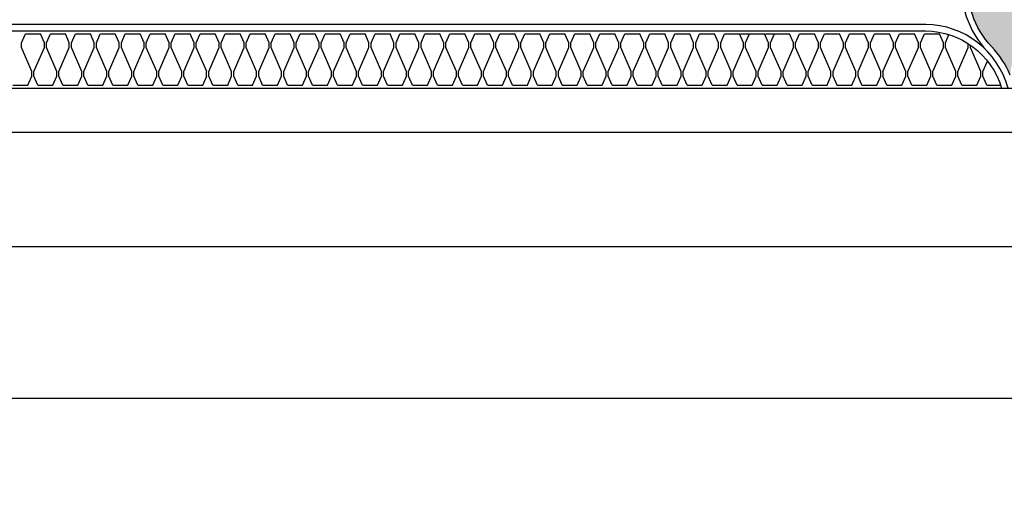
# Model space of a CAD drawing. Extents: x 1658897 to 1721181, y -208622 to -119662.
# Drawn here: x 1666028 to 1666647, y -172881 to -172578 of the extents above; entities that cross this region are included whole.
import ezdxf

# ---------------------------------------------------------------- set-up
doc = ezdxf.new("R2010")
doc.units = 0
doc.header["$LTSCALE"] = 100
doc.header["$MEASUREMENT"] = 0
for name, color, linetype in [('GROUND FLOORnew$0$FLOOR-HATCH', 251, 'CONTINUOUS'), ('HATCH', 251, 'CONTINUOUS'), ('LINE-XS', 9, 'CONTINUOUS'), ('SECTION-S', 2, 'CONTINUOUS')]:
    doc.layers.add(name, color=color, linetype=linetype)

# ---------------------------------------------------------------- blocks, each defined once
blk = doc.blocks.new('LUOI-1')
at = {"layer": 'HATCH'}
for p, q in [((259.89, -5.7), (262.38, 0)), ((262.38, 0), (271.81, 0)), ((275.6, -5.7), (278.09, 0)), ((278.09, 0), (287.52, 0)), ((291.32, -5.7), (293.8, 0)), ((293.8, 0), (303.23, 0)), ((307.03, -5.7), (309.51, 0)), ((309.52, 0), (318.94, 0)), ((322.74, -5.7), (325.22, 0)), ((325.23, 0), (334.65, 0)), ((338.45, -5.7), (340.94, 0)), ((340.94, 0), (350.37, 0)), ((354.16, -5.7), (356.65, 0)), ((356.65, 0), (366.08, 0)), ((369.87, -5.7), (372.36, 0)), ((372.36, 0), (381.79, 0)), ((385.58, -5.7), (388.07, 0)), ((388.07, 0), (397.5, 0)), ((401.3, -5.7), (403.78, 0)), ((403.79, 0), (413.21, 0)), ((417.01, -5.7), (419.49, 0)), ((419.5, 0), (428.92, 0)), ((432.72, -5.7), (435.21, 0)), ((435.21, 0), (444.63, 0)), ((448.43, -5.7), (450.92, 0)), ((450.92, 0), (460.35, 0)), ((464.14, -5.7), (466.63, 0)), ((466.63, 0), (476.06, 0)), ((479.85, -5.7), (482.34, 0)), ((482.34, 0), (491.77, 0)), ((495.57, -5.7), (498.05, 0)), ((498.05, 0), (507.48, 0)), ((511.28, -5.7), (513.76, 0)), ((513.77, 0), (523.19, 0)), ((526.99, -5.7), (529.48, 0)), ((529.48, 0), (538.9, 0)), ((542.7, -5.7), (545.19, 0)), ((545.19, 0), (554.62, 0)), ((558.41, -5.7), (560.9, 0)), ((560.9, 0), (570.33, 0)), ((574.12, -5.7), (576.61, 0)), ((576.61, 0), (586.04, 0)), ((588.52, -5.7), (586.04, 0)), ((589.84, -5.7), (592.32, 0)), ((592.32, 0), (601.75, 0)), ((604.24, -5.7), (601.75, 0)), ((605.55, -5.7), (608.03, 0)), ((608.03, 0), (617.46, 0)), ((619.95, -5.7), (617.46, 0)), ((621.26, -5.7), (623.75, 0)), ((623.75, 0), (633.17, 0)), ((635.66, -5.7), (633.17, 0)), ((639.46, 0), (648.88, 0)), ((651.37, -5.7), (648.88, 0)), ((655.17, 0), (664.6, 0)), ((667.08, -5.7), (664.6, 0)), ((670.88, 0), (680.31, 0)), ((682.79, -5.7), (680.31, 0)), ((686.59, 0), (696.02, 0)), ((698.51, -5.7), (696.02, 0)), ((702.3, 0), (711.73, 0)), ((714.22, -5.7), (711.73, 0)), ((712.34, 0), (721.77, 0)), ((718.01, 0), (727.44, 0)), ((729.93, -5.7), (727.44, 0)), ((728.05, 0), (737.48, 0)), ((733.73, 0), (743.15, 0)), ((745.64, -5.7), (743.15, 0)), ((749.44, 0), (758.86, 0)), ((761.35, -5.7), (758.87, 0)), ((765.15, 0), (774.58, 0)), ((777.06, -5.7), (774.58, 0)), ((780.86, 0), (790.29, 0)), ((792.78, -5.7), (790.29, 0)), ((796.57, 0), (806, 0)), ((808.48, -5.7), (806, 0)), ((812.28, 0), (821.71, 0)), ((824.2, -5.7), (821.71, 0)), ((827.99, 0), (837.42, 0)), ((839.91, -5.7), (837.42, 0)), ((259.89, -8.7), (259.89, -5.7)), ((274.29, -5.7), (271.81, 0)), ((274.29, -8.7), (274.29, -5.7)), ((275.6, -8.7), (275.6, -5.7)), ((290, -5.7), (287.52, 0)), ((290, -8.7), (290, -5.7)), ((291.31, -8.7), (291.31, -5.7)), ((305.72, -5.7), (303.23, 0)), ((305.71, -8.7), (305.71, -5.7)), ((307.02, -8.7), (307.02, -5.7)), ((321.43, -5.7), (318.94, 0)), ((321.42, -8.7), (321.42, -5.7)), ((322.73, -8.7), (322.73, -5.7)), ((337.14, -5.7), (334.65, 0)), ((337.13, -8.7), (337.13, -5.7)), ((338.45, -8.7), (338.45, -5.7)), ((352.85, -5.7), (350.36, 0)), ((352.85, -8.7), (352.85, -5.7)), ((354.16, -8.7), (354.16, -5.7)), ((368.56, -5.7), (366.08, 0)), ((368.56, -8.7), (368.56, -5.7)), ((369.87, -8.7), (369.87, -5.7)), ((384.27, -5.7), (381.79, 0)), ((384.27, -8.7), (384.27, -5.7)), ((385.58, -8.7), (385.58, -5.7)), ((399.98, -5.7), (397.5, 0)), ((399.98, -8.7), (399.98, -5.7)), ((401.29, -8.7), (401.29, -5.7)), ((415.7, -5.7), (413.21, 0)), ((415.69, -8.7), (415.69, -5.7)), ((417.01, -8.7), (417.01, -5.7)), ((431.41, -5.7), (428.92, 0)), ((431.41, -8.7), (431.41, -5.7)), ((432.72, -8.7), (432.72, -5.7)), ((447.12, -5.7), (444.63, 0)), ((447.12, -8.7), (447.12, -5.7)), ((448.43, -8.7), (448.43, -5.7)), ((462.83, -5.7), (460.34, 0)), ((462.83, -8.7), (462.83, -5.7)), ((464.14, -8.7), (464.14, -5.7)), ((478.54, -5.7), (476.06, 0)), ((478.54, -8.7), (478.54, -5.7)), ((479.85, -8.7), (479.85, -5.7)), ((494.25, -5.7), (491.77, 0)), ((494.25, -8.7), (494.25, -5.7)), ((495.56, -8.7), (495.56, -5.7)), ((509.97, -5.7), (507.48, 0)), ((509.96, -8.7), (509.96, -5.7)), ((511.28, -8.7), (511.28, -5.7)), ((525.68, -5.7), (523.19, 0)), ((525.68, -8.7), (525.68, -5.7)), ((526.99, -8.7), (526.99, -5.7)), ((541.39, -5.7), (538.9, 0)), ((541.39, -8.7), (541.39, -5.7)), ((542.7, -8.7), (542.7, -5.7)), ((557.1, -5.7), (554.61, 0)), ((557.1, -8.7), (557.1, -5.7)), ((558.41, -8.7), (558.41, -5.7)), ((572.81, -5.7), (570.33, 0)), ((572.81, -8.7), (572.81, -5.7)), ((574.12, -8.7), (574.12, -5.7)), ((588.52, -8.7), (588.52, -5.7)), ((589.84, -8.7), (589.84, -5.7)), ((604.24, -8.7), (604.24, -5.7)), ((605.55, -8.7), (605.55, -5.7)), ((619.95, -8.7), (619.95, -5.7)), ((621.26, -8.7), (621.26, -5.7)), ((635.66, -8.7), (635.66, -5.7)), ((636.97, -5.7), (639.46, 0)), ((636.97, -8.7), (636.97, -5.7)), ((651.37, -8.7), (651.37, -5.7)), ((652.68, -5.7), (655.17, 0)), ((652.68, -8.7), (652.68, -5.7)), ((667.08, -8.7), (667.08, -5.7)), ((668.39, -5.7), (670.88, 0)), ((668.4, -8.7), (668.4, -5.7)), ((682.8, -8.7), (682.8, -5.7)), ((684.11, -5.7), (686.59, 0)), ((684.11, -8.7), (684.11, -5.7)), ((698.51, -8.7), (698.51, -5.7)), ((699.82, -5.7), (702.3, 0)), ((699.82, -8.7), (699.82, -5.7)), ((714.22, -8.7), (714.22, -5.7)), ((715.53, -5.7), (718.02, 0)), ((715.53, -8.7), (715.53, -5.7)), ((729.93, -8.7), (729.93, -5.7)), ((731.24, -5.7), (733.73, 0)), ((731.24, -8.7), (731.24, -5.7)), ((745.64, -8.7), (745.64, -5.7)), ((746.95, -5.7), (749.44, 0)), ((746.95, -8.7), (746.95, -5.7)), ((761.35, -8.7), (761.35, -5.7)), ((762.66, -5.7), (765.15, 0)), ((762.67, -8.7), (762.67, -5.7)), ((777.07, -8.7), (777.07, -5.7)), ((778.38, -5.7), (780.86, 0)), ((778.38, -8.7), (778.38, -5.7)), ((792.78, -8.7), (792.78, -5.7)), ((794.09, -5.7), (796.57, 0)), ((794.09, -8.7), (794.09, -5.7)), ((808.49, -8.7), (808.49, -5.7)), ((809.8, -5.7), (812.28, 0)), ((809.8, -8.7), (809.8, -5.7)), ((824.2, -8.7), (824.2, -5.7)), ((825.51, -5.7), (827.99, 0)), ((825.51, -8.7), (825.51, -5.7)), ((839.91, -8.7), (839.91, -5.7)), ((841.22, -5.7), (843.46, -0.57)), ((841.22, -8.7), (841.22, -5.7)), ((266.44, -23.7), (259.89, -8.7)), ((267.75, -23.7), (274.29, -8.7)), ((282.15, -23.7), (275.6, -8.7)), ((283.46, -23.7), (290, -8.7)), ((297.86, -23.7), (291.32, -8.7)), ((299.17, -23.7), (305.72, -8.7)), ((313.57, -23.7), (307.03, -8.7)), ((314.88, -23.7), (321.43, -8.7)), ((329.28, -23.7), (322.74, -8.7)), ((330.59, -23.7), (337.14, -8.7)), ((344.99, -23.7), (338.45, -8.7)), ((346.31, -23.7), (352.85, -8.7)), ((360.71, -23.7), (354.16, -8.7)), ((362.02, -23.7), (368.56, -8.7)), ((376.42, -23.7), (369.87, -8.7)), ((377.73, -23.7), (384.27, -8.7)), ((392.13, -23.7), (385.58, -8.7)), ((393.44, -23.7), (399.98, -8.7)), ((407.84, -23.7), (401.3, -8.7)), ((409.15, -23.7), (415.7, -8.7)), ((423.55, -23.7), (417.01, -8.7)), ((424.86, -23.7), (431.41, -8.7)), ((439.26, -23.7), (432.72, -8.7)), ((440.58, -23.7), (447.12, -8.7)), ((454.98, -23.7), (448.43, -8.7)), ((456.29, -23.7), (462.83, -8.7)), ((470.69, -23.7), (464.14, -8.7)), ((472, -23.7), (478.54, -8.7)), ((486.4, -23.7), (479.85, -8.7)), ((487.71, -23.7), (494.25, -8.7)), ((502.11, -23.7), (495.57, -8.7)), ((503.42, -23.7), (509.97, -8.7)), ((517.82, -23.7), (511.28, -8.7)), ((519.13, -23.7), (525.68, -8.7)), ((533.53, -23.7), (526.99, -8.7)), ((534.85, -23.7), (541.39, -8.7)), ((549.25, -23.7), (542.7, -8.7)), ((550.56, -23.7), (557.1, -8.7)), ((564.96, -23.7), (558.41, -8.7)), ((566.27, -23.7), (572.81, -8.7)), ((580.67, -23.7), (574.12, -8.7)), ((581.98, -23.7), (588.52, -8.7)), ((596.38, -23.7), (589.84, -8.7)), ((597.69, -23.7), (604.24, -8.7)), ((612.09, -23.7), (605.55, -8.7)), ((613.4, -23.7), (619.95, -8.7)), ((627.8, -23.7), (621.26, -8.7)), ((629.12, -23.7), (635.66, -8.7)), ((643.52, -23.7), (636.97, -8.7)), ((644.83, -23.7), (651.37, -8.7)), ((659.23, -23.7), (652.68, -8.7)), ((660.54, -23.7), (667.08, -8.7)), ((674.94, -23.7), (668.39, -8.7)), ((676.25, -23.7), (682.79, -8.7)), ((690.65, -23.7), (684.11, -8.7)), ((691.96, -23.7), (698.51, -8.7)), ((706.36, -23.7), (699.82, -8.7)), ((707.67, -23.7), (714.22, -8.7)), ((722.07, -23.7), (715.53, -8.7)), ((723.38, -23.7), (729.93, -8.7)), ((737.78, -23.7), (731.24, -8.7)), ((739.1, -23.7), (745.64, -8.7)), ((753.5, -23.7), (746.95, -8.7)), ((754.81, -23.7), (761.35, -8.7)), ((769.21, -23.7), (762.66, -8.7)), ((770.52, -23.7), (777.06, -8.7)), ((784.92, -23.7), (778.38, -8.7)), ((786.23, -23.7), (792.78, -8.7)), ((800.63, -23.7), (794.09, -8.7)), ((801.94, -23.7), (808.49, -8.7)), ((816.34, -23.7), (809.8, -8.7)), ((817.65, -23.7), (824.2, -8.7)), ((832.05, -23.7), (825.51, -8.7)), ((833.37, -23.7), (839.91, -8.7)), ((847.77, -23.7), (841.22, -8.7)), ((849.08, -23.7), (855.62, -8.7)), ((855.62, -8.7), (855.62, -6.33)), ((856.93, -8.7), (856.93, -7.21)), ((863.48, -23.7), (856.93, -8.7)), ((864.79, -23.7), (867.62, -17.22)), ((266.43, -26.7), (266.43, -23.7)), ((267.74, -26.7), (267.74, -23.7)), ((282.14, -26.7), (282.14, -23.7)), ((283.45, -26.7), (283.45, -23.7)), ((297.85, -26.7), (297.85, -23.7)), ((299.17, -26.7), (299.17, -23.7)), ((313.57, -26.7), (313.57, -23.7)), ((314.88, -26.7), (314.88, -23.7)), ((329.28, -26.7), (329.28, -23.7)), ((330.59, -26.7), (330.59, -23.7)), ((344.99, -26.7), (344.99, -23.7)), ((346.3, -26.7), (346.3, -23.7)), ((360.7, -26.7), (360.7, -23.7)), ((362.01, -26.7), (362.01, -23.7)), ((376.41, -26.7), (376.41, -23.7)), ((377.73, -26.7), (377.73, -23.7)), ((392.13, -26.7), (392.13, -23.7)), ((393.44, -26.7), (393.44, -23.7)), ((407.84, -26.7), (407.84, -23.7)), ((409.15, -26.7), (409.15, -23.7)), ((423.55, -26.7), (423.55, -23.7)), ((424.86, -26.7), (424.86, -23.7)), ((439.26, -26.7), (439.26, -23.7)), ((440.57, -26.7), (440.57, -23.7)), ((454.97, -26.7), (454.97, -23.7)), ((456.29, -26.7), (456.29, -23.7)), ((470.69, -26.7), (470.69, -23.7)), ((472, -26.7), (472, -23.7)), ((486.4, -26.7), (486.4, -23.7)), ((487.71, -26.7), (487.71, -23.7)), ((502.11, -26.7), (502.11, -23.7)), ((503.42, -26.7), (503.42, -23.7)), ((517.82, -26.7), (517.82, -23.7)), ((519.13, -26.7), (519.13, -23.7)), ((533.53, -26.7), (533.53, -23.7)), ((534.84, -26.7), (534.84, -23.7)), ((549.24, -26.7), (549.24, -23.7)), ((550.56, -26.7), (550.56, -23.7)), ((564.96, -26.7), (564.96, -23.7)), ((566.27, -26.7), (566.27, -23.7)), ((580.67, -26.7), (580.67, -23.7)), ((581.98, -26.7), (581.98, -23.7)), ((596.38, -26.7), (596.38, -23.7)), ((597.69, -26.7), (597.69, -23.7)), ((612.09, -26.7), (612.09, -23.7)), ((613.4, -26.7), (613.4, -23.7)), ((627.8, -26.7), (627.8, -23.7)), ((629.12, -26.7), (629.12, -23.7)), ((643.52, -26.7), (643.52, -23.7)), ((644.83, -26.7), (644.83, -23.7)), ((659.23, -26.7), (659.23, -23.7)), ((660.54, -26.7), (660.54, -23.7)), ((674.94, -26.7), (674.94, -23.7)), ((676.25, -26.7), (676.25, -23.7)), ((690.65, -26.7), (690.65, -23.7)), ((691.96, -26.7), (691.96, -23.7)), ((706.36, -26.7), (706.36, -23.7)), ((707.67, -26.7), (707.67, -23.7)), ((722.07, -26.7), (722.07, -23.7)), ((723.39, -26.7), (723.39, -23.7)), ((737.79, -26.7), (737.79, -23.7)), ((739.1, -26.7), (739.1, -23.7)), ((753.5, -26.7), (753.5, -23.7)), ((754.81, -26.7), (754.81, -23.7)), ((769.21, -26.7), (769.21, -23.7)), ((770.52, -26.7), (770.52, -23.7)), ((784.92, -26.7), (784.92, -23.7)), ((786.23, -26.7), (786.23, -23.7)), ((800.63, -26.7), (800.63, -23.7)), ((801.95, -26.7), (801.95, -23.7)), ((816.35, -26.7), (816.35, -23.7)), ((817.66, -26.7), (817.66, -23.7)), ((832.06, -26.7), (832.06, -23.7)), ((833.37, -26.7), (833.37, -23.7)), ((847.77, -26.7), (847.77, -23.7)), ((849.08, -26.7), (849.08, -23.7)), ((863.48, -26.7), (863.48, -23.7)), ((864.79, -26.7), (864.79, -23.7)), ((263.95, -32.4), (266.44, -26.7)), ((270.23, -32.4), (267.75, -26.7)), ((279.66, -32.4), (282.15, -26.7)), ((285.95, -32.4), (283.46, -26.7)), ((295.37, -32.4), (297.86, -26.7)), ((301.66, -32.4), (299.17, -26.7)), ((311.08, -32.4), (313.57, -26.7)), ((317.37, -32.4), (314.88, -26.7)), ((326.8, -32.4), (329.28, -26.7)), ((333.08, -32.4), (330.59, -26.7)), ((342.51, -32.4), (344.99, -26.7)), ((348.79, -32.4), (346.31, -26.7)), ((358.22, -32.4), (360.71, -26.7)), ((364.5, -32.4), (362.02, -26.7)), ((373.93, -32.4), (376.42, -26.7)), ((380.22, -32.4), (377.73, -26.7)), ((389.64, -32.4), (392.13, -26.7)), ((395.93, -32.4), (393.44, -26.7)), ((405.35, -32.4), (407.84, -26.7)), ((411.64, -32.4), (409.15, -26.7)), ((421.07, -32.4), (423.55, -26.7)), ((427.35, -32.4), (424.86, -26.7)), ((436.78, -32.4), (439.26, -26.7)), ((443.06, -32.4), (440.58, -26.7)), ((452.49, -32.4), (454.98, -26.7)), ((458.77, -32.4), (456.29, -26.7)), ((468.2, -32.4), (470.69, -26.7)), ((474.49, -32.4), (472, -26.7)), ((483.91, -32.4), (486.4, -26.7)), ((490.2, -32.4), (487.71, -26.7)), ((499.62, -32.4), (502.11, -26.7)), ((505.91, -32.4), (503.42, -26.7)), ((515.34, -32.4), (517.82, -26.7)), ((521.62, -32.4), (519.13, -26.7)), ((531.05, -32.4), (533.53, -26.7)), ((537.33, -32.4), (534.85, -26.7)), ((546.76, -32.4), (549.25, -26.7)), ((553.04, -32.4), (550.56, -26.7)), ((562.47, -32.4), (564.96, -26.7)), ((568.76, -32.4), (566.27, -26.7)), ((578.18, -32.4), (580.67, -26.7)), ((584.47, -32.4), (581.98, -26.7)), ((593.89, -32.4), (596.38, -26.7)), ((600.18, -32.4), (597.69, -26.7)), ((609.61, -32.4), (612.09, -26.7)), ((615.89, -32.4), (613.4, -26.7)), ((625.32, -32.4), (627.8, -26.7)), ((631.6, -32.4), (629.12, -26.7)), ((641.03, -32.4), (643.51, -26.7)), ((647.31, -32.4), (644.83, -26.7)), ((656.74, -32.4), (659.23, -26.7)), ((663.02, -32.4), (660.54, -26.7)), ((672.45, -32.4), (674.94, -26.7)), ((678.74, -32.4), (676.25, -26.7)), ((688.16, -32.4), (690.65, -26.7)), ((694.45, -32.4), (691.96, -26.7)), ((703.88, -32.4), (706.36, -26.7)), ((710.16, -32.4), (707.67, -26.7)), ((719.59, -32.4), (722.07, -26.7)), ((725.87, -32.4), (723.38, -26.7)), ((735.3, -32.4), (737.78, -26.7)), ((741.58, -32.4), (739.1, -26.7)), ((751.01, -32.4), (753.5, -26.7)), ((757.29, -32.4), (754.81, -26.7)), ((766.72, -32.4), (769.21, -26.7)), ((773.01, -32.4), (770.52, -26.7)), ((782.43, -32.4), (784.92, -26.7)), ((788.72, -32.4), (786.23, -26.7)), ((798.14, -32.4), (800.63, -26.7)), ((804.43, -32.4), (801.94, -26.7)), ((813.86, -32.4), (816.34, -26.7)), ((820.14, -32.4), (817.65, -26.7)), ((829.57, -32.4), (832.05, -26.7)), ((835.85, -32.4), (833.37, -26.7)), ((845.28, -32.4), (847.77, -26.7)), ((851.56, -32.4), (849.08, -26.7)), ((860.99, -32.4), (863.48, -26.7)), ((867.28, -32.4), (864.79, -26.7)), ((254.53, -32.4), (263.95, -32.4)), ((270.24, -32.4), (279.66, -32.4)), ((285.95, -32.4), (295.38, -32.4)), ((301.66, -32.4), (311.09, -32.4)), ((317.37, -32.4), (326.8, -32.4)), ((333.08, -32.4), (342.51, -32.4)), ((348.79, -32.4), (358.22, -32.4)), ((364.51, -32.4), (373.93, -32.4)), ((380.22, -32.4), (389.64, -32.4)), ((395.93, -32.4), (405.36, -32.4)), ((411.64, -32.4), (421.07, -32.4)), ((427.35, -32.4), (436.78, -32.4)), ((443.06, -32.4), (452.49, -32.4)), ((458.78, -32.4), (468.2, -32.4)), ((474.49, -32.4), (483.91, -32.4)), ((490.2, -32.4), (499.62, -32.4)), ((505.91, -32.4), (515.34, -32.4)), ((521.62, -32.4), (531.05, -32.4)), ((537.33, -32.4), (546.76, -32.4)), ((553.04, -32.4), (562.47, -32.4)), ((568.76, -32.4), (578.18, -32.4)), ((584.47, -32.4), (593.89, -32.4)), ((600.18, -32.4), (609.61, -32.4)), ((615.89, -32.4), (625.32, -32.4)), ((631.6, -32.4), (641.03, -32.4)), ((647.31, -32.4), (656.74, -32.4)), ((663.02, -32.4), (672.45, -32.4)), ((678.74, -32.4), (688.16, -32.4)), ((694.45, -32.4), (703.87, -32.4)), ((710.16, -32.4), (719.59, -32.4)), ((725.87, -32.4), (735.3, -32.4)), ((741.58, -32.4), (751.01, -32.4)), ((757.29, -32.4), (766.72, -32.4)), ((773, -32.4), (782.43, -32.4)), ((788.72, -32.4), (798.14, -32.4)), ((804.43, -32.4), (813.85, -32.4)), ((820.14, -32.4), (829.57, -32.4)), ((835.85, -32.4), (845.28, -32.4)), ((851.56, -32.4), (860.99, -32.4)), ((867.27, -32.4), (875.9, -32.4))]:
    blk.add_line(p, q, dxfattribs=at)

msp = doc.modelspace()

# ---------------------------------------------------------------- hatches: boundary and pattern name
at = {"layer": 'HATCH'}
h = msp.add_hatch(dxfattribs=at)
h.set_pattern_fill('MAT03', color=256, scale=36, angle=261, style=0, pattern_type=2)
h.set_pattern_definition([(327.422, (1666803.795, -171643.42), (35.55695, -5.63162), [6.21612, -3.27924, 16.36056, -3.27924, 6.21612, -3.92796]), (14.578, (1666805.27, -171634.109), (2.45775, 15.5182), [6.21612, -3.27924, 16.36056, -3.27924, 6.21612, -3.92796]), (261, (1666805.27, -171634.11), (35.5568, -5.6316), [9.42696, -6.2845]), (261, (1666836.042, -171646.937), (35.5568, -5.6316), [9.42696, -6.2845]), (351, (1666811.286, -171632.544), (2.45787, 15.5184), [3.0053, -32.9947]), (351, (1666827.836, -171643.12), (2.45787, 15.5184), [3.0053, -32.9947]), (351, (1666809.034, -171646.767), (2.45787, 15.5184), [3.0053, -32.9947]), (351, (1666825.583, -171657.342), (2.45787, 15.5184), [3.0053, -32.9947])])
h.paths.add_polyline_path([(1666803.9, -171631.25), (1666780.37, -171591.39, 0.177183), (1666771.51, -171606.91), (1666624.97, -172551.49, 0.22694), (1666639.35, -172595.22, -0.091172), (1666650.97, -172612.86)])

# ---------------------------------------------------------------- linework, layer by layer
at = {"layer": 'LINE-XS', "color": 9}
for p, q in [((1666826.72, -172721.25), (1665806.72, -172721.25)), ((1666826.72, -172816.53), (1665806.72, -172816.53))]:
    msp.add_line(p, q, dxfattribs=at)
at = {"layer": 'SECTION-S'}
for points in [[(1666651.05, -172613.05, 0.091913), (1666639.37, -172595.25, -0.227134), (1666624.97, -172551.49), (1666771.51, -171606.91, -0.36585), (1666797.15, -171585.25), (1667036.72, -171585.25, -0.414214), (1667062.72, -171611.25), (1667062.72, -172861.25, -0.414214), (1667046.72, -172877.25), (1667006.72, -172877.25), (1667006.72, -172881.25), (1667046.72, -172881.25, 0.414214), (1667066.72, -172861.25), (1667066.72, -171611.25, 0.414214), (1667036.72, -171581.25), (1666797.15, -171581.25, 0.36585), (1666767.57, -171606.24), (1666621.02, -172550.9, 0.227493), (1666636.49, -172598.02, -0.227493)], [(1666649.66, -172621.25, 0.334611), (1666597.82, -172581.25), (1665596.72, -172581.25, 0.414214), (1665566.72, -172611.25), (1665566.72, -172861.25, 0.414214), (1665586.72, -172881.25), (1665686.72, -172881.25), (1665686.72, -172876.53), (1665586.72, -172876.53, -0.414214), (1665570.72, -172860.53), (1665570.72, -172611.25, -0.414214), (1665596.72, -172585.25), (1666597.8, -172585.25, -0.328426), (1666645.5, -172621.25)]]:
    msp.add_lwpolyline(points, format="xyb", dxfattribs=at)
msp.add_lwpolyline([(1665656.72, -172621.25), (1666976.72, -172621.25), (1666976.72, -172649.25), (1665656.72, -172649.25)], close=True, dxfattribs=at)

# ---------------------------------------------------------------- block references
at = {"layer": 'GROUND FLOORnew$0$FLOOR-HATCH'}
msp.add_blockref('LUOI-1', (1665769.03, -172587.05), dxfattribs=at)

doc.saveas('drawing.dxf')
